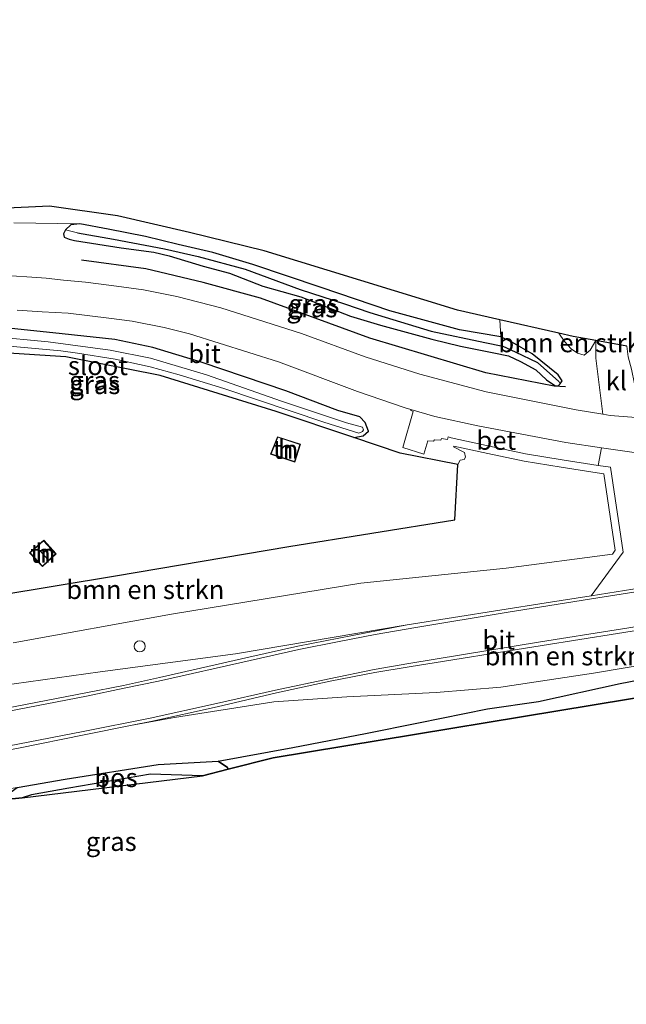
# Model space of a CAD drawing. Units: metres. Extents: x 224214 to 230006, y 506248 to 512500.
# Drawn here: x 229382 to 229463, y 506571 to 506701 of the extents above; entities that cross this region are included whole.
import ezdxf
from ezdxf.enums import TextEntityAlignment as Align

# ---------------------------------------------------------------- set-up
doc = ezdxf.new("R2010")
doc.units = ezdxf.units.M
doc.linetypes.add('IE-TERREINAFSCHEIDING', pattern=[10, 8, -2])
doc.layers.get('0').update_dxf_attribs({"lineweight": 25})
for name, color, linetype, lineweight in [('B-ME-GR-BOMENRIJ-L-B1', 10, 'Continuous', 25), ('B-ME-GR-BOMENSTRUIKEN-GV-B6', 93, 'Continuous', 18), ('B-ME-GR-BOS-GV-B6', 10, 'Continuous', 25), ('B-ME-GW-INSTEEKWATERGANG-L-B1', 10, 'Continuous', 25), ('B-ME-GW-TEENLIJN-L-B1', 93, 'Continuous', 18), ('B-ME-GW-WATERGANG-GREPPEL-L-B1', 10, 'Continuous', 25), ('B-ME-IE-GRASLAND-GV-B6', 93, 'Continuous', 18), ('B-ME-IE-GRONDWERKLIJN-GROND_INGERICHT-GV-B6', 253, 'Continuous', 18), ('B-ME-IE-HULPGEOMETRIE-L-B1', 53, 'Continuous', 18), ('B-ME-IE-INRICHTINGSELEMENT-S-B1', 253, 'Continuous', 18), ('B-ME-IE-TERREINAFSCHEIDING-DOORGANG-L-B1', 8, 'IE-TERREINAFSCHEIDING-KUNSTMATIG-OPEN', 18), ('B-ME-IE-TERREINAFSCHEIDING-HAAG-L-B1', 10, 'Continuous', 25), ('B-ME-IE-TERREINAFSCHEIDING-RASTERHEKWERK-L-B1', 8, 'IE-TERREINAFSCHEIDING', 18), ('B-ME-KG-KADASTRAAL-DAKRAND-L-B1', 13, 'Continuous', 18), ('B-ME-KG-KADASTRAAL-NOKLIJN-L-B1', 13, 'Continuous', 18), ('B-ME-KG-KADASTRAAL-OPNAMEDTMGRENS-L-B1', 10, 'Continuous', 25), ('B-ME-OG-BEBOUWING-GV-B6', 173, 'Continuous', 18), ('B-ME-OG-WATER-GV-B6', 153, 'Continuous', 18), ('B-ME-VH-VERH_SOORT-BETON-OVERIG-GV-B6', 8, 'IE-TERREINAFSCHEIDING-NATUURLIJK-HOUTWAL', 18), ('B-ME-VH-VERH_SOORT-BITUMEN-GV-B6', 8, 'IE-TERREINAFSCHEIDING-NATUURLIJK-HOUTWAL', 18), ('B-ME-VH-VERH_SOORT-KLINKERS-GV-B6', 8, 'IE-TERREINAFSCHEIDING-NATUURLIJK-HOUTWAL', 18), ('B-ME-VW-MARKERING-STREEP-015-L-B1', 7, 'Continuous', 18)]:
    doc.layers.add(name, color=color, linetype=linetype, lineweight=lineweight)
doc.styles.add('NLCS-ISO', font='NLCS-ISO.TTF')
doc.linetypes.add('IE-TERREINAFSCHEIDING-KUNSTMATIG-OPEN', pattern='A,7,-1.5,[67,NLCS.SHX,S=0.75,R=0,X=0,Y=0],-1.5', length=10)
doc.linetypes.add('IE-TERREINAFSCHEIDING-NATUURLIJK-HOUTWAL', pattern='A,7,-1.5,[67,NLCS.SHX,S=0.75,R=45,X=0,Y=0],-1.5,7,-1.5,[70,NLCS.SHX,S=0.75,R=0,X=0,Y=0],-1.5', length=20)

# ---------------------------------------------------------------- blocks, each defined once
blk = doc.blocks.new('dtb')
blk.add_circle((0, 0), 0.75)

msp = doc.modelspace()

# ---------------------------------------------------------------- linework, layer by layer
at = {"layer": 'B-ME-GR-BOMENRIJ-L-B1'}
msp.add_polyline3d([(229454.53, 506652.66, 7), (229453.04, 506652.77, 6.97), (229443.94, 506654.56, 7), (229428.53, 506659.13, 7.06), (229413.99, 506664.45, 7.03), (229406.4, 506666.57, 7.03), (229398.76, 506668.39, 7.08), (229390.19, 506669.54, 7.04)], dxfattribs=at)
at = {"layer": 'B-ME-GR-BOMENSTRUIKEN-GV-B6'}
for points in [[(229458.57, 506658.84, 6.99), (229457.8, 506657.55, 6.99), (229457.01, 506656.87, 6.99), (229456.11, 506657.15, 6.98), (229455.3, 506657.75, 6.98), (229454.4, 506658.7, 6.98), (229453.67, 506659.81, 6.92), (229455.57, 506659.38, 6.9), (229458.57, 506658.84, 6.99)], [(229370.91, 506623.6, 6.84), (229394.71, 506627.57, 6.72), (229417.77, 506631.44, 6.74), (229439.84, 506635, 6.8), (229440.24, 506642.35, 6.76), (229440.52, 506642.92, 6.87), (229441.07, 506643, 6.87), (229441.26, 506643.32, 6.87), (229441.11, 506643.95, 6.87), (229439.67, 506644.69, 6.91), (229439.7, 506644.81, 6.98), (229444.23, 506643.8, 7.03), (229449.05, 506642.81, 7.08), (229453.94, 506641.98, 7.12), (229458.75, 506641.24, 7.15), (229459.65, 506641.1, 7.19), (229461.15, 506630.97, 7.27), (229460.77, 506630.44, 7.28), (229446.63, 506628.56, 7.01), (229427.33, 506626.59, 7), (229402.15, 506622.44, 7.01), (229381.12, 506618.63, 7)], [(229402.56, 506608.7, 7.3), (229396.96, 506607.69, 7.31), (229399.41, 506608.18, 7.37), (229408.23, 506610.14, 7.37), (229416.11, 506611.98, 7.38), (229423.28, 506613.53, 7.37), (229429.2, 506614.71, 7.36), (229433.78, 506615.47, 7.36), (229451.45, 506618.27, 7.34), (229471.47, 506621.49, 7.32)], [(229467.2, 506616.14, 7.16), (229458.24, 506614.6, 7.08), (229445.94, 506612.77, 7.16), (229437.33, 506612.06, 7.23), (229425.49, 506611.47, 7.29), (229415.76, 506610.82, 7.29), (229402.56, 506608.7, 7.3)]]:
    msp.add_polyline3d(points, dxfattribs=at)
at = {"layer": 'B-ME-GR-BOS-GV-B6'}
for points in [[(229409.68, 506601.84, 7), (229409.62, 506602.05, 7), (229408.39, 506602.9, 7.01), (229418.29, 506604.72, 6.93), (229427.96, 506606.6, 6.97), (229435.01, 506607.99, 6.94), (229444.17, 506609.86, 7.01), (229450.95, 506610.85, 7.03), (229461.79, 506613.26, 7.13), (229473.96, 506615.58, 7.16), (229479.57, 506616.42, 7.13), (229490.79, 506619.19, 7.02), (229501.87, 506621.32, 6.9), (229512.07, 506623.28, 6.87), (229522.15, 506625.15, 6.98), (229538.4, 506627.23, 6.86), (229540.19, 506622.84, 6.92), (229498.08, 506616.88, 6.95), (229467.73, 506611.96, 7.04), (229415.66, 506603.35, 6.92), (229409.68, 506601.84, 7)], [(229380.04, 506597.83, 7.21), (229380.39, 506598.46, 7.21), (229381.67, 506599.39, 7.21), (229388.05, 506600.54, 7.17), (229400.41, 506602.45, 7.18), (229408.39, 506602.9, 7.01), (229409.62, 506602.05, 7), (229409.68, 506601.84, 7), (229406.29, 506600.98, 8.03), (229399.38, 506601.2, 8.02), (229388.52, 506599.34, 8.03), (229383.54, 506598.44, 8.03), (229382.32, 506598.03, 8.03), (229380.04, 506597.83, 7.21)]]:
    msp.add_polyline3d(points, dxfattribs=at)
at = {"layer": 'B-ME-GW-INSTEEKWATERGANG-L-B1'}
for points in [[(229440.46, 506660.26, 6.85), (229431.17, 506662.77, 6.87), (229422.06, 506665.88, 6.86), (229412.98, 506668.94, 6.86), (229407.68, 506670.56, 6.83), (229403.06, 506671.59, 6.83), (229398.72, 506672.66, 6.83), (229393.74, 506673.65, 6.82), (229390, 506674.35, 6.8), (229388.78, 506674.2, 6.8), (229388.1, 506673.56, 6.82), (229387.8, 506673.02, 6.82), (229387.9, 506672.6, 6.82), (229388.58, 506672.3, 6.82), (229389.28, 506672.13, 6.82), (229395.48, 506671.18, 6.92), (229399.81, 506670.6, 6.9), (229401.86, 506670.11, 6.9), (229406.36, 506668.72, 6.89), (229409.9, 506667.8, 6.85), (229414.3, 506666.08, 6.88), (229419.37, 506664.63, 6.86), (229425.96, 506662.06, 6.88), (229429.95, 506660.87, 6.88), (229436.78, 506659.04, 6.91), (229440.58, 506658.07, 6.85), (229444.99, 506657.19, 6.91), (229446.98, 506656.79, 6.91), (229448.55, 506656.03, 6.91), (229450.58, 506654.95, 6.95), (229452.03, 506653.61, 6.98), (229453.1, 506652.86, 6.98), (229453.55, 506652.8, 6.98), (229453.85, 506653.09, 6.98), (229454.11, 506653.46, 6.98), (229453.58, 506654.29, 6.98), (229450.11, 506657.08, 6.91), (229447.48, 506658.58, 6.85), (229445.96, 506659.33, 6.82), (229440.46, 506660.26, 6.85)], [(229426.41, 506645.93, 6.78), (229427.66, 506646.17, 6.78), (229428.34, 506646.77, 6.91), (229427.91, 506647.92, 7.04), (229427.22, 506648.7, 7.04), (229424.26, 506649.55, 7.03), (229417.38, 506652.14, 7.08), (229406.25, 506655.93, 7.05), (229399.68, 506657.93, 7.07), (229394.65, 506658.96, 7.06), (229387.63, 506659.73, 7.02), (229380.51, 506660.47, 7.06), (229374.31, 506660.72, 7.03), (229366.62, 506660.92, 7.05), (229359.18, 506661.07, 7.07), (229357.38, 506660.87, 7.05), (229356.34, 506660.39, 7), (229355.81, 506659.93, 6.97), (229355.51, 506659.4, 6.97), (229355.51, 506659, 6.97), (229355.56, 506658.31, 6.97), (229355.99, 506658.03, 6.96), (229356.32, 506657.74, 6.97), (229356.86, 506657.66, 6.95)]]:
    msp.add_polyline3d(points, dxfattribs=at)
at = {"layer": 'B-ME-GW-TEENLIJN-L-B1'}
for points in [[(229457.01, 506656.87, 6.99), (229456.11, 506657.15, 6.98), (229455.3, 506657.75, 6.98), (229454.4, 506658.7, 6.98), (229453.67, 506659.81, 6.92)], [(229408.39, 506602.9, 7.01), (229409.62, 506602.05, 7), (229409.68, 506601.84, 7)]]:
    msp.add_polyline3d(points, dxfattribs=at)
at = {"layer": 'B-ME-GW-WATERGANG-GREPPEL-L-B1'}
msp.add_polyline3d([(229389.66, 506673.14, 6.26), (229394.45, 506672.33, 6.24), (229401.23, 506671.01, 6.23), (229405.7, 506670.01, 6.23), (229411.96, 506668.31, 6.21), (229419.27, 506665.62, 6.18), (229425.17, 506663.72, 6.22), (229428.51, 506662.57, 6.22), (229436.67, 506660.07, 6.22), (229443.82, 506658.59, 6.25), (229446.2, 506658.07, 6.27), (229447.84, 506657.35, 6.37), (229450.8, 506655.91, 6.53), (229453.65, 506653.38, 6.76)], dxfattribs=at)
at = {"layer": 'B-ME-IE-GRASLAND-GV-B6'}
for points in [[(229381.22, 506674.48, 6.87), (229387.08, 506674.38, 6.87), (229390, 506674.35, 6.8), (229388.78, 506674.2, 6.8), (229388.1, 506673.56, 6.82), (229387.8, 506673.02, 6.82), (229387.9, 506672.6, 6.82), (229388.58, 506672.3, 6.82), (229389.28, 506672.13, 6.82), (229395.48, 506671.18, 6.92), (229399.81, 506670.6, 6.9), (229401.86, 506670.11, 6.9), (229406.36, 506668.72, 6.89), (229409.9, 506667.8, 6.85), (229414.3, 506666.08, 6.88), (229419.37, 506664.63, 6.86), (229425.96, 506662.06, 6.88), (229429.95, 506660.87, 6.88), (229436.78, 506659.04, 6.91), (229440.58, 506658.07, 6.85), (229444.99, 506657.19, 6.91), (229446.98, 506656.79, 6.91), (229448.55, 506656.03, 6.91), (229450.58, 506654.95, 6.95), (229452.03, 506653.61, 6.98), (229453.1, 506652.86, 6.98), (229453.55, 506652.8, 6.98), (229453.85, 506653.09, 6.98), (229454.11, 506653.46, 6.98), (229453.58, 506654.29, 6.98), (229450.11, 506657.08, 6.91), (229447.48, 506658.58, 6.85), (229445.96, 506659.33, 6.82), (229445.82, 506661.6, 6.81), (229453.67, 506659.81, 6.92), (229454.4, 506658.7, 6.98), (229455.3, 506657.75, 6.98), (229456.11, 506657.15, 6.98), (229457.01, 506656.87, 6.99), (229457.8, 506657.55, 6.99), (229458.57, 506658.84, 6.99), (229458.58, 506656.48, 7), (229459.48, 506649.06, 7.14), (229455.96, 506649.62, 7.07), (229444.01, 506652, 7.07), (229435.17, 506654.37, 7.08), (229427.89, 506656.68, 7.11), (229419.47, 506659.77, 7.14), (229408.71, 506663.17, 7.14), (229402.88, 506664.69, 7.14), (229398.43, 506665.57, 7.15), (229394.18, 506666.17, 7.16), (229390.73, 506666.61, 7.15), (229387.82, 506666.86, 7.18), (229385.52, 506667.11, 7.18), (229383.59, 506667.26, 7.18), (229380.91, 506667.46, 7.18)], [(229388.1, 506673.56, 6.82), (229388.78, 506674.2, 6.8), (229390, 506674.35, 6.8), (229393.74, 506673.65, 6.82), (229398.72, 506672.66, 6.83), (229403.06, 506671.59, 6.83), (229407.68, 506670.56, 6.83), (229412.98, 506668.94, 6.86), (229422.06, 506665.88, 6.86), (229431.17, 506662.77, 6.87), (229440.46, 506660.26, 6.85), (229445.96, 506659.33, 6.82), (229447.48, 506658.58, 6.85), (229450.11, 506657.08, 6.91), (229453.58, 506654.29, 6.98), (229454.11, 506653.46, 6.98), (229453.85, 506653.09, 6.98), (229453.65, 506653.38, 6.76), (229450.8, 506655.91, 6.53), (229447.84, 506657.35, 6.37), (229446.2, 506658.07, 6.27), (229443.82, 506658.59, 6.25), (229436.67, 506660.07, 6.22), (229428.51, 506662.57, 6.22), (229425.17, 506663.72, 6.22), (229419.27, 506665.62, 6.18), (229411.96, 506668.31, 6.21), (229405.7, 506670.01, 6.23), (229401.23, 506671.01, 6.23), (229394.45, 506672.33, 6.24), (229389.66, 506673.14, 6.26), (229388.1, 506673.56, 6.82)], [(229388.1, 506673.56, 6.82), (229389.66, 506673.14, 6.26), (229394.45, 506672.33, 6.24), (229401.23, 506671.01, 6.23), (229405.7, 506670.01, 6.23), (229411.96, 506668.31, 6.21), (229419.27, 506665.62, 6.18), (229425.17, 506663.72, 6.22), (229428.51, 506662.57, 6.22), (229436.67, 506660.07, 6.22), (229443.82, 506658.59, 6.25), (229446.2, 506658.07, 6.27), (229447.84, 506657.35, 6.37), (229450.8, 506655.91, 6.53), (229453.65, 506653.38, 6.76), (229453.85, 506653.09, 6.98), (229453.55, 506652.8, 6.98), (229453.1, 506652.86, 6.98), (229452.03, 506653.61, 6.98), (229450.58, 506654.95, 6.95), (229448.55, 506656.03, 6.91), (229446.98, 506656.79, 6.91), (229444.99, 506657.19, 6.91), (229440.58, 506658.07, 6.85), (229436.78, 506659.04, 6.91), (229429.95, 506660.87, 6.88), (229425.96, 506662.06, 6.88), (229419.37, 506664.63, 6.86), (229414.3, 506666.08, 6.88), (229409.9, 506667.8, 6.85), (229406.36, 506668.72, 6.89), (229401.86, 506670.11, 6.9), (229399.81, 506670.6, 6.9), (229395.48, 506671.18, 6.92), (229389.28, 506672.13, 6.82), (229388.58, 506672.3, 6.82), (229387.9, 506672.6, 6.82), (229387.8, 506673.02, 6.82), (229388.1, 506673.56, 6.82)], [(229381.65, 506662.88, 7.13), (229384.99, 506662.67, 7.15), (229388.44, 506662.48, 7.13), (229393.82, 506661.83, 7.14), (229396.92, 506661.39, 7.13), (229401.19, 506660.55, 7.11), (229404.56, 506659.73, 7.11), (229416.38, 506656.01, 7.13), (229426.89, 506652.08, 7.1), (229433.23, 506649.89, 7.1), (229433.96, 506649.67, 7.17), (229433.95, 506649.58, 7.14), (229434.27, 506649.41, 7.16), (229432.93, 506644.61, 7.06), (229435.71, 506643.75, 7.08), (229436.25, 506645.49, 7.12), (229437.01, 506645.47, 7.12), (229437.12, 506645.64, 7.11), (229437.96, 506645.6, 7.1), (229438.04, 506645.82, 7.12), (229438.86, 506645.66, 7.11), (229438.93, 506646.02, 7.11), (229439.34, 506645.91, 7.1), (229444.44, 506644.78, 7.11), (229449.23, 506643.79, 7.11), (229454.1, 506642.97, 7.12), (229458.9, 506642.23, 7.14), (229460.53, 506641.98, 7.19), (229462.2, 506630.71, 7.27), (229457.95, 506624.9, 7.33), (229451.95, 506623.96, 7.32), (229433.5, 506621.02, 7.24), (229410.68, 506617.18, 7.26), (229392.69, 506614.81, 7.29), (229373.58, 506612.11, 7.28)], [(229380.51, 506660.47, 7.06), (229387.63, 506659.73, 7.02), (229394.65, 506658.96, 7.06), (229399.68, 506657.93, 7.07), (229406.25, 506655.93, 7.05), (229417.38, 506652.14, 7.08), (229424.26, 506649.55, 7.03), (229427.22, 506648.7, 7.04), (229427.91, 506647.92, 7.04), (229428.34, 506646.77, 6.91), (229427.66, 506646.17, 6.78), (229426.41, 506645.93, 6.78)], [(229381.12, 506618.63, 7), (229402.15, 506622.44, 7.01), (229427.33, 506626.59, 7), (229446.63, 506628.56, 7.01), (229460.77, 506630.44, 7.28), (229461.15, 506630.97, 7.27), (229459.65, 506641.1, 7.19), (229458.75, 506641.24, 7.15), (229453.94, 506641.98, 7.12), (229449.05, 506642.81, 7.08), (229444.23, 506643.8, 7.03), (229439.7, 506644.81, 6.98), (229439.67, 506644.69, 6.91), (229441.11, 506643.95, 6.87), (229441.26, 506643.32, 6.87), (229441.07, 506643, 6.87), (229440.52, 506642.92, 6.87), (229440.24, 506642.35, 6.76), (229432.58, 506643.86, 6.78), (229426.41, 506645.93, 6.78), (229427.66, 506646.17, 6.78), (229428.34, 506646.77, 6.91), (229427.91, 506647.92, 7.04), (229427.22, 506648.7, 7.04), (229424.26, 506649.55, 7.03), (229417.38, 506652.14, 7.08), (229406.25, 506655.93, 7.05), (229399.68, 506657.93, 7.07), (229394.65, 506658.96, 7.06), (229387.63, 506659.73, 7.02), (229380.51, 506660.47, 7.06)], [(229378.17, 506658.31, 6.47), (229387.48, 506657.46, 6.47), (229389.68, 506657.14, 6.47), (229394.66, 506656.35, 6.47), (229399.35, 506655.33, 6.47), (229403.18, 506654.28, 6.47), (229409.13, 506652.46, 6.47), (229422.41, 506647.98, 6.47), (229427.09, 506646.53, 6.47), (229427.55, 506646.75, 6.47), (229427.68, 506646.96, 6.47), (229427.54, 506647.34, 6.46), (229425.42, 506647.88, 6.44), (229416.78, 506650.77, 6.33), (229406.8, 506654.27, 6.33), (229399.36, 506656.48, 6.41), (229394.03, 506657.57, 6.37), (229385.76, 506658.68, 6.31)], [(229385.76, 506658.68, 6.31), (229378.23, 506659.38, 6.31)], [(229426.41, 506645.93, 6.78), (229416.07, 506649.4, 6.78), (229400.68, 506654.18, 6.69), (229388.13, 506656.68, 6.68), (229372.19, 506657.67, 6.65)], [(229274.07, 506597.25, 7.26), (229292.9, 506600.19, 7.27), (229311.54, 506603.01, 7.28), (229333.36, 506606.35, 7.33), (229354.48, 506609.39, 7.27), (229373.58, 506612.11, 7.28), (229392.69, 506614.81, 7.29), (229410.68, 506617.18, 7.26), (229433.5, 506621.02, 7.24), (229418.94, 506618.2, 7.36), (229412.43, 506616.74, 7.37), (229400.58, 506614.04, 7.36), (229395.8, 506612.97, 7.35), (229390.8, 506612.02, 7.34), (229380.26, 506609.98, 7.33), (229369.18, 506607.91, 7.39), (229355.35, 506605.42, 7.45), (229352.32, 506604.86, 7.46), (229333.82, 506601.64, 7.46), (229311.66, 506597.89, 7.48)], [(229276.63, 506586.53, 7.32), (229300.82, 506590.46, 7.35), (229320.76, 506593.81, 7.36), (229344.74, 506597.9, 7.37), (229355.94, 506599.91, 7.35), (229364.02, 506601.38, 7.34), (229372.8, 506602.96, 7.34), (229381.85, 506604.65, 7.32), (229390.55, 506606.4, 7.35), (229396.96, 506607.69, 7.31), (229402.56, 506608.7, 7.3), (229415.76, 506610.82, 7.29), (229425.49, 506611.47, 7.29), (229437.33, 506612.06, 7.23), (229445.94, 506612.77, 7.16), (229458.24, 506614.6, 7.08), (229467.2, 506616.14, 7.16)], [(229473.96, 506615.58, 7.16), (229461.79, 506613.26, 7.13), (229450.95, 506610.85, 7.03), (229444.17, 506609.86, 7.01), (229435.01, 506607.99, 6.94), (229427.96, 506606.6, 6.97), (229418.29, 506604.72, 6.93), (229408.39, 506602.9, 7.01), (229400.41, 506602.45, 7.18), (229388.05, 506600.54, 7.17), (229381.67, 506599.39, 7.21), (229373.93, 506598.19, 7.26), (229361.92, 506596.24, 7.42), (229343.68, 506593.04, 7.23), (229317.09, 506588.64, 7.17)]]:
    msp.add_polyline3d(points, dxfattribs=at)
at = {"layer": 'B-ME-IE-GRONDWERKLIJN-GROND_INGERICHT-GV-B6'}
for points in [[(229379.34, 506676.37, 6.8), (229385.97, 506676.69, 6.77), (229394.99, 506675.42, 6.75), (229404.56, 506673.19, 6.75), (229414.48, 506670.77, 6.78), (229440.19, 506662.88, 6.73), (229445.82, 506661.6, 6.81)], [(229445.82, 506661.6, 6.81), (229445.96, 506659.33, 6.82), (229440.46, 506660.26, 6.85), (229431.17, 506662.77, 6.87), (229422.06, 506665.88, 6.86), (229412.98, 506668.94, 6.86), (229407.68, 506670.56, 6.83), (229403.06, 506671.59, 6.83), (229398.72, 506672.66, 6.83), (229393.74, 506673.65, 6.82), (229390, 506674.35, 6.8), (229387.08, 506674.38, 6.87), (229381.22, 506674.48, 6.87)], [(229372.19, 506657.67, 6.65), (229388.13, 506656.68, 6.68), (229400.68, 506654.18, 6.69), (229416.07, 506649.4, 6.78), (229426.41, 506645.93, 6.78), (229432.58, 506643.86, 6.78), (229440.24, 506642.35, 6.76), (229439.84, 506635, 6.8), (229417.77, 506631.44, 6.74), (229394.71, 506627.57, 6.72), (229370.91, 506623.6, 6.84)], [(229415.34, 506643.73, 6.94), (229418.54, 506642.68, 6.94), (229419.3, 506645.05, 6.94), (229416.26, 506646.04, 6.94), (229415.34, 506643.73, 6.94)], [(229383.3, 506630.61, 6.77), (229385.02, 506628.79, 6.77), (229386.84, 506630.47, 6.77), (229385.18, 506632.28, 6.77), (229383.3, 506630.61, 6.77)], [(229382.32, 506598.03, 8.03), (229383.54, 506598.44, 8.03), (229388.52, 506599.34, 8.03), (229399.38, 506601.2, 8.02), (229406.29, 506600.98, 8.03), (229382.32, 506598.03, 8.03)]]:
    msp.add_polyline3d(points, dxfattribs=at)
at = {"layer": 'B-ME-IE-HULPGEOMETRIE-L-B1'}
for p, q in [((229389.66, 506673.14, 6.26), (229388.1, 506673.56, 6.82)), ((229453.65, 506653.38, 6.76), (229453.85, 506653.09, 6.98))]:
    msp.add_line(p, q, dxfattribs=at)
at = {"layer": 'B-ME-IE-TERREINAFSCHEIDING-DOORGANG-L-B1'}
msp.add_line((229381.22, 506674.48, 6.87), (229387.08, 506674.38, 6.87), dxfattribs=at)
at = {"layer": 'B-ME-IE-TERREINAFSCHEIDING-HAAG-L-B1'}
msp.add_polyline3d([(229330.8, 506617.56, 7.22), (229337.15, 506618.6, 7), (229353.63, 506621.06, 6.92), (229370.91, 506623.6, 6.84), (229394.71, 506627.57, 6.72), (229417.77, 506631.44, 6.74), (229439.84, 506635, 6.8), (229440.24, 506642.35, 6.76), (229432.58, 506643.86, 6.78), (229426.41, 506645.93, 6.78), (229416.07, 506649.4, 6.78), (229400.68, 506654.18, 6.69), (229388.13, 506656.68, 6.68), (229372.19, 506657.67, 6.65), (229365.65, 506657.83, 6.7), (229356.86, 506657.66, 6.95), (229354.95, 506657.63, 6.83), (229344.62, 506657.4, 6.94), (229335.06, 506657.48, 7.02)], dxfattribs=at)
at = {"layer": 'B-ME-IE-TERREINAFSCHEIDING-RASTERHEKWERK-L-B1'}
msp.add_polyline3d([(229458.57, 506658.84, 6.99), (229457.8, 506657.55, 6.99), (229457.01, 506656.87, 6.99)], dxfattribs=at)
at = {"layer": 'B-ME-KG-KADASTRAAL-DAKRAND-L-B1'}
for points in [[(229415.41, 506643.76, 8.63), (229416.29, 506645.98, 9.15), (229419.23, 506645.02, 9.15), (229418.51, 506642.75, 8.62), (229415.41, 506643.76, 8.63)], [(229385.02, 506628.86, 7.98), (229383.37, 506630.61, 7.98), (229385.17, 506632.21, 7.98), (229386.77, 506630.47, 7.98), (229385.02, 506628.86, 7.98)]]:
    msp.add_polyline3d(points, dxfattribs=at)
at = {"layer": 'B-ME-KG-KADASTRAAL-NOKLIJN-L-B1'}
msp.add_line((229384.41, 506631.22, 8.95), (229385.75, 506629.74, 8.95), dxfattribs=at)
at = {"layer": 'B-ME-KG-KADASTRAAL-OPNAMEDTMGRENS-L-B1'}
for points in [[(229462.67, 506658.09, 7.04), (229458.57, 506658.84, 6.99), (229455.57, 506659.38, 6.9), (229453.67, 506659.81, 6.92), (229445.82, 506661.6, 6.81), (229440.19, 506662.88, 6.73), (229414.48, 506670.77, 6.78), (229404.56, 506673.19, 6.75), (229394.99, 506675.42, 6.75), (229385.97, 506676.69, 6.77), (229379.34, 506676.37, 6.8), (229363.11, 506675.76, 6.7), (229341.26, 506675.19, 6.67), (229315.47, 506675.36, 6.64), (229306.08, 506675.53, 6.71), (229300.27, 506676.49, 6.72), (229293.65, 506678.07, 6.71), (229289.67, 506701.49, 6.68), (229284.98, 506700.73, 6.72), (229281.93, 506700.23, 7.06), (229277.45, 506699.49, 6.98)], [(229275.83, 506570.59, 6.98), (229287.45, 506574.81, 6.99), (229293.21, 506576.9, 7), (229324.44, 506588.26, 7.15), (229352.36, 506593.12, 7.36), (229372.57, 506596.68, 7.36), (229380.04, 506597.83, 7.21), (229382.32, 506598.03, 8.03), (229406.29, 506600.98, 8.03), (229409.68, 506601.84, 7), (229415.66, 506603.35, 6.92), (229467.73, 506611.96, 7.04), (229498.08, 506616.88, 6.95), (229540.19, 506622.84, 6.92)]]:
    msp.add_polyline3d(points, dxfattribs=at)
at = {"layer": 'B-ME-OG-BEBOUWING-GV-B6'}
for points in [[(229415.34, 506643.73, 6.94), (229416.26, 506646.04, 6.94), (229419.3, 506645.05, 6.94), (229418.54, 506642.68, 6.94), (229415.34, 506643.73, 6.94)], [(229385.02, 506628.79, 6.77), (229383.3, 506630.61, 6.77), (229385.18, 506632.28, 6.77), (229386.84, 506630.47, 6.77), (229385.02, 506628.79, 6.77)]]:
    msp.add_polyline3d(points, dxfattribs=at)
at = {"layer": 'B-ME-OG-WATER-GV-B6'}
for points in [[(229385.76, 506658.68, 6.31), (229394.03, 506657.57, 6.37), (229399.36, 506656.48, 6.41), (229406.8, 506654.27, 6.33), (229416.78, 506650.77, 6.33), (229425.42, 506647.88, 6.44), (229427.54, 506647.34, 6.46), (229427.68, 506646.96, 6.47), (229427.55, 506646.75, 6.47), (229427.09, 506646.53, 6.47), (229422.41, 506647.98, 6.47), (229409.13, 506652.46, 6.47), (229403.18, 506654.28, 6.47), (229399.35, 506655.33, 6.47), (229394.66, 506656.35, 6.47), (229389.68, 506657.14, 6.47), (229387.48, 506657.46, 6.47), (229378.17, 506658.31, 6.47)], [(229378.23, 506659.38, 6.31), (229385.76, 506658.68, 6.31)]]:
    msp.add_polyline3d(points, dxfattribs=at)
at = {"layer": 'B-ME-VH-VERH_SOORT-BETON-OVERIG-GV-B6'}
msp.add_polyline3d([(229459.34, 506644.58, 7.17), (229458.9, 506642.23, 7.14), (229454.1, 506642.97, 7.12), (229449.23, 506643.79, 7.11), (229444.44, 506644.78, 7.11), (229439.34, 506645.91, 7.1), (229438.93, 506646.02, 7.11), (229438.86, 506645.66, 7.11), (229438.04, 506645.82, 7.12), (229437.96, 506645.6, 7.1), (229437.12, 506645.64, 7.11), (229437.01, 506645.47, 7.12), (229436.25, 506645.49, 7.12), (229435.71, 506643.75, 7.08), (229432.93, 506644.61, 7.06), (229434.27, 506649.41, 7.16), (229433.95, 506649.58, 7.14), (229433.96, 506649.67, 7.17), (229437.17, 506648.73, 7.08), (229442.89, 506647.48, 7.07), (229454.59, 506645.26, 7.07), (229459.34, 506644.58, 7.17)], dxfattribs=at)
at = {"layer": 'B-ME-VH-VERH_SOORT-BITUMEN-GV-B6'}
for points in [[(229380.91, 506667.46, 7.18), (229383.59, 506667.26, 7.18), (229385.52, 506667.11, 7.18), (229387.82, 506666.86, 7.18), (229390.73, 506666.61, 7.15), (229394.18, 506666.17, 7.16), (229398.43, 506665.57, 7.15), (229402.88, 506664.69, 7.14), (229408.71, 506663.17, 7.14), (229419.47, 506659.77, 7.14), (229427.89, 506656.68, 7.11), (229435.17, 506654.37, 7.08), (229444.01, 506652, 7.07), (229455.96, 506649.62, 7.07), (229459.48, 506649.06, 7.14), (229460.49, 506648.89, 7.1), (229464.51, 506648.54, 7.16)], [(229465.22, 506643.73, 7.2), (229459.34, 506644.58, 7.17), (229454.59, 506645.26, 7.07), (229442.89, 506647.48, 7.07), (229437.17, 506648.73, 7.08), (229433.96, 506649.67, 7.17), (229433.23, 506649.89, 7.1), (229426.89, 506652.08, 7.1), (229416.38, 506656.01, 7.13), (229404.56, 506659.73, 7.11), (229401.19, 506660.55, 7.11), (229396.92, 506661.39, 7.13), (229393.82, 506661.83, 7.14), (229388.44, 506662.48, 7.13), (229384.99, 506662.67, 7.15), (229381.65, 506662.88, 7.13)], [(229364.02, 506601.38, 7.34), (229355.94, 506599.91, 7.35), (229355.82, 506600.36, 7.37), (229355.4, 506604.91, 7.44), (229355.35, 506605.42, 7.45), (229369.18, 506607.91, 7.39), (229380.26, 506609.98, 7.33), (229390.8, 506612.02, 7.34), (229395.8, 506612.97, 7.35), (229400.58, 506614.04, 7.36), (229412.43, 506616.74, 7.37), (229418.94, 506618.2, 7.36), (229433.5, 506621.02, 7.24), (229451.95, 506623.96, 7.32), (229457.95, 506624.9, 7.33), (229472.36, 506627.2, 7.32)], [(229471.47, 506621.49, 7.32), (229451.45, 506618.27, 7.34), (229433.78, 506615.47, 7.36), (229429.2, 506614.71, 7.36), (229423.28, 506613.53, 7.37), (229416.11, 506611.98, 7.38), (229408.23, 506610.14, 7.37), (229399.41, 506608.18, 7.37), (229396.96, 506607.69, 7.31), (229390.55, 506606.4, 7.35), (229381.85, 506604.65, 7.32), (229372.8, 506602.96, 7.34), (229364.02, 506601.38, 7.34)]]:
    msp.add_polyline3d(points, dxfattribs=at)
at = {"layer": 'B-ME-VH-VERH_SOORT-KLINKERS-GV-B6'}
for points in [[(229463.7, 506653.08, 7.05), (229464.51, 506648.54, 7.16), (229460.49, 506648.89, 7.1), (229459.48, 506649.06, 7.14), (229458.58, 506656.48, 7), (229458.57, 506658.84, 6.99), (229462.67, 506658.09, 7.04), (229462.88, 506656.69, 7.06), (229463.33, 506655.02, 7.03), (229463.7, 506653.08, 7.05)], [(229472.36, 506627.2, 7.32), (229457.95, 506624.9, 7.33), (229462.2, 506630.71, 7.27), (229460.53, 506641.98, 7.19), (229458.9, 506642.23, 7.14), (229459.34, 506644.58, 7.17), (229465.22, 506643.73, 7.2), (229467.11, 506631.11, 7.28), (229472.36, 506627.2, 7.32)]]:
    msp.add_polyline3d(points, dxfattribs=at)
at = {"layer": 'B-ME-VW-MARKERING-STREEP-015-L-B1'}
for points in [[(229535.09, 506635.33, 7.33), (229528.66, 506634.29, 7.33), (229518.89, 506632.7, 7.33), (229509.5, 506631.26, 7.33), (229501.61, 506630.16, 7.34), (229494.04, 506629.32, 7.35), (229482.2, 506628.05, 7.34), (229478.19, 506627.57, 7.33), (229473.19, 506626.87, 7.33), (229457.98, 506624.49, 7.35), (229446.63, 506622.67, 7.36), (229434.64, 506620.7, 7.37), (229429.25, 506619.75, 7.37), (229424.45, 506618.81, 7.37), (229419.09, 506617.74, 7.38), (229412.62, 506616.3, 7.38), (229400.44, 506613.55, 7.38), (229395.89, 506612.6, 7.37), (229390.88, 506611.57, 7.35), (229380.32, 506609.51, 7.35), (229369.35, 506607.44, 7.4), (229355.4, 506604.91, 7.44)], [(229536.86, 506631, 7.33), (229527.27, 506629.45, 7.33), (229517.45, 506627.86, 7.33), (229511.36, 506626.91, 7.33), (229505.05, 506626.03, 7.33), (229498.31, 506625.2, 7.34), (229491.31, 506624.45, 7.35), (229486.81, 506623.96, 7.34), (229478.8, 506623.01, 7.33), (229471.33, 506621.96, 7.34), (229451.23, 506618.8, 7.36), (229433.73, 506615.89, 7.37), (229429.09, 506615.09, 7.38), (229423.14, 506613.88, 7.39), (229415.99, 506612.34, 7.39), (229408.13, 506610.59, 7.39), (229399.33, 506608.65, 7.38), (229390.42, 506606.84, 7.36), (229381.74, 506605.16, 7.34), (229372.67, 506603.43, 7.36), (229363.93, 506601.8, 7.36), (229355.82, 506600.36, 7.37)]]:
    msp.add_polyline3d(points, dxfattribs=at)

# ---------------------------------------------------------------- block references
at = {"layer": 'B-ME-IE-INRICHTINGSELEMENT-S-B1', "rotation": 90}
msp.add_blockref('dtb', (229397.94, 506618.18, 7.19), dxfattribs=at)

# ---------------------------------------------------------------- texts
at = {"layer": 'B-ME-GR-BOMENSTRUIKEN-GV-B6', "ltscale": 0.2, "style": 'NLCS-ISO'}
for p in [(229456.12, 506658.53), (229398.69, 506625.72), (229454.29, 506616.9)]:
    msp.add_text('bmn en strkn', height=2.5, dxfattribs=at).set_placement(p, align=Align.MIDDLE_CENTER)
at = {"layer": 'B-ME-GR-BOS-GV-B6', "ltscale": 0.2, "style": 'NLCS-ISO'}
msp.add_text('bos', height=2.5, dxfattribs=at).set_placement((229394.78, 506600.72), align=Align.MIDDLE_CENTER)
at = {"layer": 'B-ME-IE-GRASLAND-GV-B6', "ltscale": 0.2, "style": 'NLCS-ISO'}
for p in [(229420.82, 506663.18), (229421.1, 506663.72), (229391.93, 506653.5), (229391.99, 506652.97), (229394.16, 506592.23)]:
    msp.add_text('gras', height=2.5, dxfattribs=at).set_placement(p, align=Align.MIDDLE_CENTER)
at = {"layer": 'B-ME-IE-GRONDWERKLIJN-GROND_INGERICHT-GV-B6', "ltscale": 0.2, "style": 'NLCS-ISO'}
for p in [(229417.35, 506644.36), (229385.08, 506630.54), (229394.28, 506599.81)]:
    msp.add_text('tn', height=2.5, dxfattribs=at).set_placement(p, align=Align.MIDDLE_CENTER)
at = {"layer": 'B-ME-OG-BEBOUWING-GV-B6', "ltscale": 0.2, "style": 'NLCS-ISO'}
for p in [(229417.35, 506644.36), (229385.08, 506630.54)]:
    msp.add_text('h', height=2.5, dxfattribs=at).set_placement(p, align=Align.MIDDLE_CENTER)
at = {"layer": 'B-ME-OG-WATER-GV-B6', "ltscale": 0.2, "style": 'NLCS-ISO'}
msp.add_text('sloot', height=2.5, dxfattribs=at).set_placement((229392.39, 506655.49), align=Align.MIDDLE_CENTER)
at = {"layer": 'B-ME-VH-VERH_SOORT-BETON-OVERIG-GV-B6', "ltscale": 0.2, "style": 'NLCS-ISO'}
msp.add_text('bet', height=2.5, dxfattribs=at).set_placement((229445.34, 506645.56), align=Align.MIDDLE_CENTER)
at = {"layer": 'B-ME-VH-VERH_SOORT-BITUMEN-GV-B6', "ltscale": 0.2, "style": 'NLCS-ISO'}
for p in [(229406.55, 506657.09), (229445.66, 506619.01)]:
    msp.add_text('bit', height=2.5, dxfattribs=at).set_placement(p, align=Align.MIDDLE_CENTER)
at = {"layer": 'B-ME-VH-VERH_SOORT-KLINKERS-GV-B6', "ltscale": 0.2, "style": 'NLCS-ISO'}
msp.add_text('kl', height=2.5, dxfattribs=at).set_placement((229461.29, 506653.48), align=Align.MIDDLE_CENTER)

doc.saveas('drawing.dxf')
